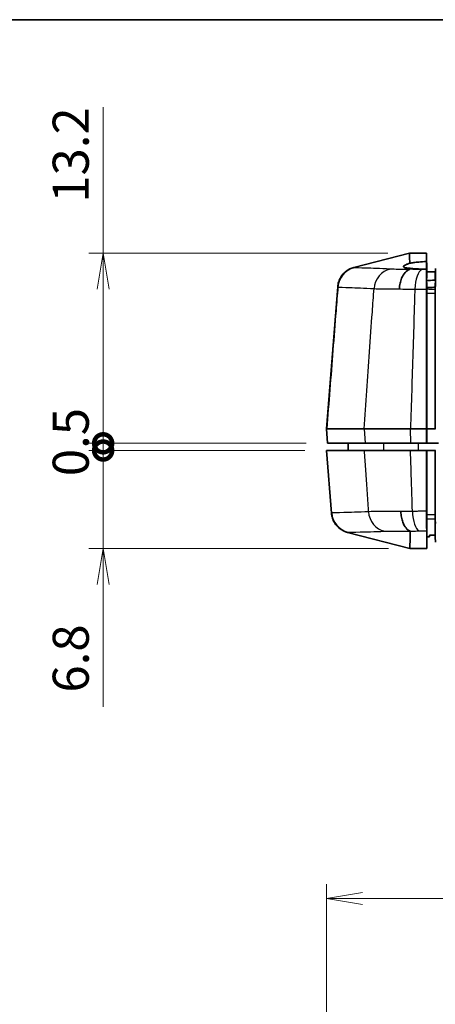
# Model space of a CAD drawing. Units: millimetres. Extents: x 0 to 1985, y 0 to 422.
# Drawn here: x 486 to 515, y 213 to 281 of the extents above; entities that cross this region are included whole.
import ezdxf

# ---------------------------------------------------------------- set-up
doc = ezdxf.new("R2010")
doc.units = ezdxf.units.MM
doc.layers.get('Defpoints').update_dxf_attribs({"lineweight": 25})
for name, color, linetype, lineweight in [('Border (ISO)', 7, 'Continuous', 35), ('Dimension (ISO)', 7, 'Continuous', 18), ('Dimension (ISO) @ 1', 7, 'Continuous', 18), ('Visible (ISO)', 7, 'Continuous', 35), ('Visible Narrow (ISO)', 7, 'Continuous', 25)]:
    doc.layers.add(name, color=color, linetype=linetype, lineweight=lineweight)
doc.styles.add('Note Text (TK)', font='MS PGothic.ttf')
doc.dimstyles.new('Default - Method 1b (TK)', dxfattribs={"dimtxt": 2.5, "dimasz": 2.5, "dimexe": 1, "dimexo": 1.5, "dimgap": 1, "dimtad": 1, "dimrnd": 1e-08, "dimdsep": 46, "dimtxsty": 'Note Text (TK)', "dimblk": 'OPEN', "dimcen": 0.09, "dimdle": 5, "dimclrd": 100, "dimclre": 100, "dimclrt": 7, "dimadec": 1, "dimazin": 1, "dimtfac": 1, "dimtmove": 0, "dimatfit": 3, "dimldrblk": 'OPEN', "dimfxl": 0, "dimtolj": 1, "dimlwd": -1, "dimlwe": -1, "dimarcsym": 0})

# ---------------------------------------------------------------- blocks, each defined once
blk = doc.blocks.new('図面枠 tk図枠')
at = {"layer": 'Border (ISO)'}
blk.add_line((14.5, 289), (405.5, 289), dxfattribs=at)
blk = doc.blocks.new('_Open')
at = {"color": 0, "linetype": 'ByBlock', "lineweight": -2}
for p, q in [((-1, 0.167), (0, 0)), ((-1, -0.167), (0, 0)), ((0, 0), (-1, 0))]:
    blk.add_line(p, q, dxfattribs=at)
blk = doc.blocks.new('*D31')
at = {"layer": 'Defpoints', "color": 0, "transparency": 16777216}
for p in [(556.121, 219.993), (507.121, 186.993), (556.121, 186.993)]:
    blk.add_point(p, dxfattribs=at)
at = {"layer": 'Dimension (ISO)', "color": 100, "transparency": 16777216}
for p, q in [((507.121, 188.493), (507.121, 220.993)), ((556.121, 188.493), (556.121, 220.993)), ((509.621, 219.993), (553.621, 219.993))]:
    blk.add_line(p, q, dxfattribs=at)
at = {"layer": 'Dimension (ISO)', "color": 100, "transparency": 16777216, "xscale": 2.5, "yscale": 2.5, "zscale": 2.5, "rotation": 180}
blk.add_blockref('_Open', (507.121, 219.993), dxfattribs=at)
at = {"layer": 'Dimension (ISO)', "color": 100, "transparency": 16777216, "xscale": 2.5, "yscale": 2.5, "zscale": 2.5}
blk.add_blockref('_Open', (556.121, 219.993), dxfattribs=at)
at = {"layer": 'Dimension (ISO)', "color": 7, "transparency": 16777216, "insert": (529.966, 222.243), "char_height": 2.5, "attachment_point": 4, "style": 'Note Text (TK)'}
blk.add_mtext('\\A1;49', dxfattribs=at)
blk = doc.blocks.new('_DotSmall')
at = {"color": 0, "linetype": 'ByBlock', "const_width": 0.5}
blk.add_lwpolyline([(-0.0625, 0, 1), (0.0625, 0, 1)], format="xyb", close=True, dxfattribs=at)
blk = doc.blocks.new('*D34')
at = {"layer": 'Defpoints', "color": 0, "transparency": 16777216}
for p in [(491.621, 264.792), (512.887, 264.792), (507.199, 251.592)]:
    blk.add_point(p, dxfattribs=at)
at = {"layer": 'Dimension (ISO)', "color": 100, "transparency": 16777216}
for p, q in [((491.621, 264.792), (491.621, 274.917)), ((511.387, 264.792), (490.621, 264.792)), ((491.621, 251.592), (491.621, 262.292)), ((505.699, 251.592), (490.621, 251.592))]:
    blk.add_line(p, q, dxfattribs=at)
at = {"layer": 'Dimension (ISO)', "color": 100, "transparency": 16777216, "xscale": 2.5, "yscale": 2.5, "zscale": 2.5}
for name, p, rotation in [('_Open', (491.621, 264.792), 90), ('_DotSmall', (491.621, 251.592), 270)]:
    blk.add_blockref(name, p, dxfattribs=dict(at, rotation=rotation))
at = {"layer": 'Dimension (ISO)', "color": 7, "transparency": 16777216, "insert": (489.371, 268.292), "char_height": 2.5, "attachment_point": 4, "rotation": 90, "style": 'Note Text (TK)'}
blk.add_mtext('\\A1;13.2', dxfattribs=at)
blk = doc.blocks.new('*D35')
at = {"layer": 'Defpoints', "color": 0, "transparency": 16777216}
for p in [(491.621, 251.592), (507.199, 251.592), (507.121, 251.092)]:
    blk.add_point(p, dxfattribs=at)
at = {"layer": 'Dimension (ISO)', "color": 100, "transparency": 16777216}
for p, q in [((491.621, 251.592), (491.621, 254.092)), ((505.699, 251.592), (490.621, 251.592)), ((491.621, 251.092), (491.621, 251.592)), ((505.621, 251.092), (490.621, 251.092)), ((491.621, 251.092), (491.621, 248.592))]:
    blk.add_line(p, q, dxfattribs=at)
at = {"layer": 'Dimension (ISO)', "color": 100, "transparency": 16777216, "xscale": 2.5, "yscale": 2.5, "zscale": 2.5}
for p, rotation in [((491.621, 251.592), 270), ((491.621, 251.092), 90)]:
    blk.add_blockref('_DotSmall', p, dxfattribs=dict(at, rotation=rotation))
at = {"layer": 'Dimension (ISO)', "color": 7, "transparency": 16777216, "insert": (489.371, 249.311), "char_height": 2.5, "attachment_point": 4, "rotation": 90, "style": 'Note Text (TK)'}
blk.add_mtext('\\A1;0.5', dxfattribs=at)
blk = doc.blocks.new('*D36')
at = {"layer": 'Defpoints', "color": 0, "transparency": 16777216}
for p in [(491.621, 251.092), (507.121, 251.092), (512.913, 244.292)]:
    blk.add_point(p, dxfattribs=at)
at = {"layer": 'Dimension (ISO)', "color": 100, "transparency": 16777216}
for p, q in [((491.621, 251.092), (491.621, 256.092)), ((505.621, 251.092), (490.621, 251.092)), ((491.621, 251.092), (491.621, 244.292)), ((511.413, 244.292), (490.621, 244.292)), ((491.621, 241.792), (491.621, 233.287))]:
    blk.add_line(p, q, dxfattribs=at)
at = {"layer": 'Dimension (ISO)', "color": 100, "transparency": 16777216, "xscale": 2.5, "yscale": 2.5, "zscale": 2.5}
for name, p, rotation in [('_DotSmall', (491.621, 251.092), 270), ('_Open', (491.621, 244.292), 90)]:
    blk.add_blockref(name, p, dxfattribs=dict(at, rotation=rotation))
at = {"layer": 'Dimension (ISO)', "color": 7, "transparency": 16777216, "insert": (489.371, 234.287), "char_height": 2.5, "attachment_point": 4, "rotation": 90, "style": 'Note Text (TK)'}
blk.add_mtext('\\A1;6.8', dxfattribs=at)

msp = doc.modelspace()

# ---------------------------------------------------------------- linework, layer by layer
at = {"layer": 'Visible (ISO)'}
for p, q in [((509.0197, 263.7971), (512.8872, 264.7922)), ((512.8872, 264.7922), (512.8874, 264.7922)), ((512.8874, 264.7922), (514.0609, 264.7922)), ((514.0723, 263.4922), (514.0609, 264.7922)), ((514.0671, 263.5181), (514.0609, 264.2213)), ((509.0197, 263.7971), (509.0189, 263.7969)), ((514.0625, 263.6906), (514.0634, 263.5882)), ((514.0626, 263.6686), (514.0626, 263.6509)), ((514.0685, 263.4345), (514.0809, 262.0065)), ((514.0688, 263.4532), (514.0805, 262.1178)), ((514.6705, 263.4922), (514.6705, 262.9189)), ((507.1205, 252.5922), (507.8961, 262.446)), ((507.8973, 262.4619), (507.8961, 262.446)), ((514.6705, 262.4264), (514.6705, 262.2794)), ((514.6705, 252.5922), (514.6705, 262.004)), ((507.1389, 252.5922), (507.1205, 252.5922)), ((507.1205, 252.5922), (507.1992, 251.5922)), ((509.727, 252.5922), (507.1389, 252.5922)), ((512.9508, 252.5922), (509.727, 252.5922)), ((514.0646, 252.5922), (512.9508, 252.5922)), ((514.0646, 252.5922), (514.0646, 252.5922)), ((514.0646, 252.5922), (514.0809, 252.5922)), ((514.0722, 251.5922), (514.0809, 252.5922)), ((514.0809, 252.5922), (514.6705, 252.5922)), ((514.687, 252.5922), (514.6705, 252.5922)), ((507.1992, 251.5922), (507.2174, 251.5922)), ((509.7987, 251.5922), (507.2174, 251.5922)), ((508.6205, 251.0922), (508.6249, 251.5922)), ((509.7987, 251.5922), (512.98, 251.5922)), ((514.0575, 251.5922), (512.98, 251.5922)), ((514.0722, 251.5922), (514.0575, 251.5922)), ((514.0722, 251.5922), (514.8896, 251.5922)), ((507.1389, 251.0922), (507.1205, 251.0922)), ((507.1205, 251.0922), (507.4621, 246.7518)), ((507.1389, 251.0922), (509.727, 251.0922)), ((512.9508, 251.0922), (509.727, 251.0922)), ((512.9508, 251.0922), (514.0646, 251.0922)), ((514.0809, 251.0922), (514.0646, 251.0922)), ((514.6705, 251.0922), (514.0809, 251.0922)), ((514.687, 251.0922), (514.6705, 251.0922)), ((514.6705, 246.6251), (514.6705, 251.0922)), ((507.4621, 246.7518), (507.463, 246.7407)), ((514.0809, 246.623), (514.0724, 245.6514)), ((514.0805, 246.5123), (514.0728, 245.6361)), ((514.6705, 246.3525), (514.6705, 245.2199)), ((508.5846, 245.4057), (508.5852, 245.4056)), ((508.5852, 245.4056), (512.9126, 244.2922)), ((514.0723, 244.2922), (514.0793, 245.0922)), ((514.2601, 245.0922), (514.0793, 245.0922)), ((514.2644, 245.2153), (514.2601, 245.0922)), ((512.9126, 244.2922), (512.9127, 244.2922)), ((512.9127, 244.2922), (514.0723, 244.2922))]:
    msp.add_line(p, q, dxfattribs=at)
for points, knots in [([(512.8872, 264.7922), (512.8874, 264.7863), (512.8881, 264.774), (512.8883, 264.7488), (512.8883, 264.7413), (512.8886, 264.6995), (512.889, 264.6529), (512.8905, 264.4757), (512.8919, 264.3072), (512.8971, 264.0884)], [-1.1139837, -1.1139837, -1.1139837, -1.1139837, -0.9168468, -0.9168468, -0.8460548, -0.8460548, -0.5642026, -0.5642026, -0.0096592, -0.0096592, -0.0096592, -0.0096592]), ([(512.8971, 264.0884), (512.8236, 264.0639), (512.7584, 264.0402), (512.6006, 263.9764), (512.5296, 263.9392), (512.476, 263.8923), (512.4662, 263.879), (512.4605, 263.8582), (512.4612, 263.8502), (512.4683, 263.8356), (512.4742, 263.8289), (512.4931, 263.8146), (512.5076, 263.8072), (512.5605, 263.7872), (512.6085, 263.776), (512.7345, 263.7564), (512.8141, 263.7483), (512.9065, 263.7421)], [0.0471329, 0.0471329, 0.0471329, 0.0471329, 0.08460623, 0.08460623, 0.15215214, 0.15215214, 0.18143982, 0.18143982, 0.20120688, 0.20120688, 0.21936125, 0.21936125, 0.24226842, 0.24226842, 0.28503855, 0.28503855, 0.33087242, 0.33087242, 0.33087242, 0.33087242]), ([(514.0609, 264.2213), (513.8734, 264.2095), (513.6934, 264.195), (513.4021, 264.1652), (513.286, 264.1512), (513.0754, 264.1211), (512.9809, 264.1052), (512.8971, 264.0884)], [0.17725278, 0.17725278, 0.17725278, 0.17725278, 0.23577332, 0.23577332, 0.27901962, 0.27901962, 0.3211077, 0.3211077, 0.3211077, 0.3211077]), ([(507.8973, 262.4619), (507.8975, 262.4648), (507.8978, 262.4676), (507.9076, 262.5842), (507.9302, 262.6964), (508.0002, 262.9135), (508.0476, 263.0178), (508.2067, 263.2831), (508.3389, 263.4294), (508.6519, 263.6631), (508.8298, 263.7482), (509.0189, 263.7969)], [-0.18650694, -0.18650694, -0.18650694, -0.18650694, -0.1856429, -0.1856429, -0.15141811, -0.15141811, -0.11719338, -0.11719338, -0.05859663, -0.05859663, 0, 0, 0, 0]), ([(512.1715, 262.3102), (512.1717, 262.3133), (512.1719, 262.3164), (512.1802, 262.4491), (512.1981, 262.5768), (512.2524, 262.8218), (512.2886, 262.938), (512.3994, 263.2058), (512.4831, 263.3432), (512.6757, 263.5562), (512.7826, 263.6297), (512.8943, 263.6661)], [-0.1962232, -0.1962232, -0.1962232, -0.1962232, -0.19529212, -0.19529212, -0.15624731, -0.15624731, -0.11719869, -0.11719869, -0.05859254, -0.05859254, 0, 0, 0, 0]), ([(512.9081, 263.6752), (512.9081, 263.6734), (512.9066, 263.6715), (512.9002, 263.6683), (512.8976, 263.6672), (512.8943, 263.6661)], [0, 0, 0, 0, 0.0035945728, 0.0035945728, 0.005353098, 0.005353098, 0.005353098, 0.005353098]), ([(512.9081, 263.6752), (512.9077, 263.6902), (512.9074, 263.7051), (512.9069, 263.7273), (512.9067, 263.7347), (512.9065, 263.7421)], [0.169602582, 0.169602582, 0.169602582, 0.169602582, 0.199883484, 0.199883484, 0.215282269, 0.215282269, 0.215282269, 0.215282269]), ([(512.9065, 263.7421), (512.9938, 263.7303), (513.0924, 263.7203), (513.3879, 263.6985), (513.6017, 263.6908), (513.9082, 263.6893), (513.9848, 263.6897), (514.0625, 263.6906)], [0.58202028, 0.58202028, 0.58202028, 0.58202028, 0.62533833, 0.62533833, 0.69985451, 0.69985451, 0.72408824, 0.72408824, 0.72408824, 0.72408824]), ([(514.0643, 262.2849), (514.063, 262.4693), (514.0624, 262.6483), (514.0628, 262.9852), (514.0638, 263.138), (514.0663, 263.3286), (514.0673, 263.3852), (514.0685, 263.4345)], [0, 0, 0, 0, 0.05553976, 0.05553976, 0.11340418, 0.11340418, 0.14223844, 0.14223844, 0.14223844, 0.14223844]), ([(514.0685, 263.4345), (514.0686, 263.435), (514.0686, 263.4358), (514.0689, 263.4402), (514.0689, 263.4503), (514.068, 263.5011), (514.0666, 263.5346), (514.065, 263.5629)], [0, 0, 0, 0, 0.000249339, 0.000249339, 0.003473606, 0.003473606, 0.013272411, 0.013272411, 0.013272411, 0.013272411]), ([(514.6705, 262.9189), (514.6526, 262.9183), (514.6347, 262.9178), (514.4326, 262.911), (514.2498, 262.9019), (514.0737, 262.8899)], [-0.532650463, -0.532650463, -0.532650463, -0.532650463, -0.527270012, -0.527270012, -0.471988821, -0.471988821, -0.471988821, -0.471988821]), ([(514.0646, 252.5922), (514.0648, 254.1364), (514.0651, 255.6906), (514.0657, 258.8295), (514.066, 260.4181), (514.0663, 262.0065)], [0.00940467, 0.00940467, 0.00940467, 0.00940467, 0.47417557, 0.47417557, 0.950336, 0.950336, 0.950336, 0.950336]), ([(514.0779, 262.4073), (514.1304, 262.4078), (514.1834, 262.4087), (514.3798, 262.413), (514.5252, 262.4186), (514.6705, 262.4264)], [0.033533787, 0.033533787, 0.033533787, 0.033533787, 0.049931667, 0.049931667, 0.09364208, 0.09364208, 0.09364208, 0.09364208]), ([(514.0805, 262.1178), (514.0806, 262.1065), (514.0806, 262.0947), (514.0809, 262.0581), (514.0809, 262.0325), (514.0809, 262.0065)], [0.030069235, 0.030069235, 0.030069235, 0.030069235, 0.033944735, 0.033944735, 0.0418004, 0.0418004, 0.0418004, 0.0418004]), ([(514.0809, 262.0065), (514.0809, 262.0428), (514.0808, 262.0781), (514.0805, 262.1132), (514.0805, 262.1155), (514.0805, 262.1178)], [0, 0, 0, 0, 0.010928154, 0.010928154, 0.011719136, 0.011719136, 0.011719136, 0.011719136]), ([(514.0809, 252.5922), (514.0809, 254.48), (514.0809, 256.368), (514.0809, 259.5044), (514.0809, 260.7554), (514.0809, 262.0065)], [0, 0, 0, 0, 0.56793191, 0.56793191, 0.94356879, 0.94356879, 0.94356879, 0.94356879]), ([(514.0809, 262.0065), (514.0809, 260.7396), (514.0809, 259.4727), (514.0809, 256.5023), (514.0809, 254.7918), (514.0809, 253.0922), (514.0809, 252.9255), (514.0809, 252.7588), (514.0809, 252.5922)], [0.18353073, 0.18353073, 0.18353073, 0.18353073, 0.56452218, 0.56452218, 1.07853477, 1.07853477, 1.07853477, 1.12895563, 1.12895563, 1.12895563, 1.12895563]), ([(514.6705, 262.2794), (514.6705, 262.2727), (514.6705, 262.2575), (514.6702, 262.2128), (514.67, 262.1845), (514.6697, 262.1508)], [0, 0, 0, 0, 0.013199487, 0.013199487, 0.025654553, 0.025654553, 0.025654553, 0.025654553]), ([(514.6697, 262.1508), (514.6697, 262.1507), (514.6697, 262.1507), (514.67, 262.129), (514.6702, 262.1055), (514.6705, 262.056), (514.6705, 262.0302), (514.6705, 262.004)], [0.025807036, 0.025807036, 0.025807036, 0.025807036, 0.025833535, 0.025833535, 0.033825469, 0.033825469, 0.04172809, 0.04172809, 0.04172809, 0.04172809]), ([(514.0646, 251.0922), (514.0646, 250.3588), (514.0646, 249.6194), (514.0646, 248.2116), (514.0646, 247.5413), (514.0646, 246.8726)], [0.00445736, 0.00445736, 0.00445736, 0.00445736, 0.22517272, 0.22517272, 0.42597335, 0.42597335, 0.42597335, 0.42597335]), ([(514.0809, 246.623), (514.0809, 247.1169), (514.0809, 247.6105), (514.0809, 249.1005), (514.0809, 250.1004), (514.0809, 251.0922)], [0.15339538, 0.15339538, 0.15339538, 0.15339538, 0.30222844, 0.30222844, 0.60322995, 0.60322995, 0.60322995, 0.60322995]), ([(514.0809, 246.623), (514.0809, 247.1169), (514.0809, 247.6105), (514.0809, 249.1005), (514.0809, 250.1004), (514.0809, 251.0922)], [0.15339538, 0.15339538, 0.15339538, 0.15339538, 0.30222844, 0.30222844, 0.60322995, 0.60322995, 0.60322995, 0.60322995]), ([(512.2784, 246.8567), (512.2786, 246.8536), (512.2787, 246.8506), (512.2857, 246.7175), (512.3012, 246.5894), (512.3488, 246.3438), (512.3807, 246.2273), (512.4787, 245.9595), (512.5528, 245.8223), (512.7236, 245.6097), (512.8186, 245.5365), (512.9179, 245.5004)], [-0.00092491, -0.00092491, -0.00092491, -0.00092491, 0, 0, 0.03915252, 0.03915252, 0.07830669, 0.07830669, 0.13691034, 0.13691034, 0.19550484, 0.19550484, 0.19550484, 0.19550484]), ([(508.5846, 245.4057), (508.3955, 245.4544), (508.2176, 245.5396), (507.9046, 245.7732), (507.7724, 245.9195), (507.6133, 246.1849), (507.5659, 246.2891), (507.4959, 246.5062), (507.4733, 246.6184), (507.4635, 246.735), (507.4632, 246.7379), (507.463, 246.7407)], [-0.1856429, -0.1856429, -0.1856429, -0.1856429, -0.12704627, -0.12704627, -0.06844956, -0.06844956, -0.0342248, -0.0342248, 0, 0, 0.00086394, 0.00086394, 0.00086394, 0.00086394]), ([(514.0724, 245.6514), (514.0717, 245.6761), (514.0709, 245.7035), (514.0678, 245.8429), (514.066, 245.9857), (514.0647, 246.2611), (514.0645, 246.3759), (514.0647, 246.5388), (514.0649, 246.5806), (514.065, 246.623)], [0.04869728, 0.04869728, 0.04869728, 0.04869728, 0.06593477, 0.06593477, 0.12860885, 0.12860885, 0.16761652, 0.16761652, 0.18084194, 0.18084194, 0.18084194, 0.18084194]), ([(514.0793, 245.0922), (514.0793, 245.1165), (514.0793, 245.2509), (514.0793, 245.7017), (514.0794, 245.987), (514.0794, 246.3504)], [-1.6529318, -1.6529318, -1.6529318, -1.6529318, -0.8348527, -0.8348527, -0.1420742, -0.1420742, -0.1420742, -0.1420742]), ([(514.0793, 245.0922), (514.0793, 245.1165), (514.0793, 245.2509), (514.0793, 245.7017), (514.0794, 245.987), (514.0794, 246.3504)], [-1.6529318, -1.6529318, -1.6529318, -1.6529318, -0.8348527, -0.8348527, -0.1420742, -0.1420742, -0.1420742, -0.1420742]), ([(514.0809, 246.623), (514.0809, 246.5866), (514.0808, 246.5514), (514.0805, 246.5166), (514.0805, 246.5145), (514.0805, 246.5123)], [0, 0, 0, 0, 0.010943256, 0.010943256, 0.011678866, 0.011678866, 0.011678866, 0.011678866]), ([(514.0809, 246.623), (514.0809, 246.5866), (514.0808, 246.5514), (514.0805, 246.5166), (514.0805, 246.5145), (514.0805, 246.5123)], [0, 0, 0, 0, 0.010943256, 0.010943256, 0.011678866, 0.011678866, 0.011678866, 0.011678866]), ([(514.6705, 246.6251), (514.6705, 246.5886), (514.6704, 246.5531), (514.67, 246.5062), (514.6699, 246.4926), (514.6697, 246.4798)], [0, 0, 0, 0, 0.010993842, 0.010993842, 0.015774561, 0.015774561, 0.015774561, 0.015774561]), ([(514.6697, 246.4798), (514.6699, 246.4615), (514.67, 246.4448), (514.6702, 246.4094), (514.6704, 246.3926), (514.6705, 246.3665), (514.6705, 246.3574), (514.6705, 246.3525)], [0.015746646, 0.015746646, 0.015746646, 0.015746646, 0.022542362, 0.022542362, 0.031741942, 0.031741942, 0.041069064, 0.041069064, 0.041069064, 0.041069064]), ([(512.9263, 245.4943), (512.9246, 245.3642), (512.9229, 245.2446), (512.9202, 245.1024), (512.9196, 245.0701), (512.9155, 244.8041), (512.9147, 244.6241), (512.9137, 244.437), (512.9135, 244.3884), (512.9133, 244.345), (512.9133, 244.3371), (512.9131, 244.3109), (512.9127, 244.2982), (512.9126, 244.2922)], [0.1575216, 0.1575216, 0.1575216, 0.1575216, 0.4101472, 0.4101472, 0.4868026, 0.4868026, 1.0603204, 1.0603204, 1.3470185, 1.3470185, 1.4188721, 1.4188721, 1.6188197, 1.6188197, 1.6188197, 1.6188197]), ([(512.9179, 245.5004), (512.9204, 245.4994), (512.9224, 245.4985), (512.9255, 245.4964), (512.9263, 245.4953), (512.9263, 245.4943)], [0.5587606441, 0.5587606441, 0.5587606441, 0.5587606441, 0.560515968, 0.560515968, 0.5628838254, 0.5628838254, 0.5628838254, 0.5628838254])]:
    msp.add_open_spline(points, degree=3, knots=knots, dxfattribs=at)
for points in [[(514.0609, 264.7922), (514.0609, 264.7633), (514.0609, 264.5777), (514.0609, 264.2364)], [(514.0609, 264.2364), (514.0609, 264.2314), (514.0609, 264.2263), (514.0609, 264.2213)], [(514.0625, 263.6906), (514.0626, 263.6833), (514.0626, 263.676), (514.0626, 263.6686)], [(514.0627, 263.5988), (514.0626, 263.6216), (514.0626, 263.639), (514.0626, 263.6509)], [(514.065, 263.5629), (514.0642, 263.576), (514.0635, 263.588), (514.0627, 263.5988)], [(514.0723, 263.4922), (514.2715, 263.4922), (514.4709, 263.4922), (514.6705, 263.4922)], [(514.0723, 263.0539), (514.0723, 263.3204), (514.0723, 263.4667), (514.0723, 263.4922)], [(514.0723, 263.4922), (514.0723, 263.4667), (514.0723, 263.3204), (514.0723, 263.0539)], [(514.6776, 263.7248), (514.6752, 263.4562), (514.6729, 263.1875), (514.6705, 262.9189)], [(514.6705, 262.4264), (514.6729, 262.6959), (514.6753, 262.9655), (514.6776, 263.2351)], [(514.6758, 262.8061), (514.674, 262.6174), (514.6723, 262.4288), (514.6705, 262.2402)], [(514.6705, 262.2402), (514.6703, 262.2104), (514.67, 262.1806), (514.6697, 262.1508)], [(514.065, 246.623), (514.0647, 246.7047), (514.0646, 246.7882), (514.0646, 246.8726)], [(514.0792, 246.3724), (514.0793, 246.362), (514.0794, 246.3546), (514.0794, 246.3504)], [(514.0792, 246.3724), (514.0793, 246.362), (514.0794, 246.3546), (514.0794, 246.3504)], [(514.6697, 246.4798), (514.67, 246.4505), (514.6703, 246.4212), (514.6705, 246.3919)], [(514.6705, 246.3919), (514.6717, 246.2657), (514.6729, 246.14), (514.674, 246.0146)], [(514.0717, 245.5972), (514.0728, 245.624), (514.0731, 245.6482), (514.0724, 245.6514)], [(514.0724, 245.5514), (514.0725, 245.5646), (514.0723, 245.5799), (514.0717, 245.5972)], [(514.0723, 245.5085), (514.0723, 245.5189), (514.0724, 245.5332), (514.0724, 245.5514)], [(514.0723, 244.2922), (514.0723, 244.3362), (514.0723, 244.7429), (514.0723, 245.5085)], [(514.6705, 245.2199), (514.5348, 245.2184), (514.3994, 245.2168), (514.2644, 245.2153)], [(514.6749, 244.7203), (514.6735, 244.8868), (514.672, 245.0534), (514.6705, 245.2199)]]:
    msp.add_open_spline(points, degree=3, dxfattribs=at)
for points, weights in [([(514.0643, 262.2849), (514.0653, 262.1457), (514.0663, 262.0065)], [107.187080581, 107.171247479, 107.155410802]), ([(514.0575, 251.5922), (514.0611, 252.0917), (514.0646, 252.5922)], [2.197428267, 2.19627518584, 2.19512119643])]:
    msp.add_rational_spline(points, weights, degree=2, dxfattribs=at)
at = {"layer": 'Visible Narrow (ISO)'}
for p, q in [((514.0609, 264.2364), (514.0672, 263.5154)), ((514.0626, 263.6686), (514.0633, 263.5907)), ((514.0809, 262.0065), (514.0663, 262.0065)), ((507.2174, 251.5922), (507.1389, 252.5922)), ((509.727, 252.5922), (509.7987, 251.5922)), ((512.98, 251.5922), (512.9507, 252.5922)), ((508.6343, 251.0922), (508.6387, 251.5922)), ((511.093, 251.0922), (511.097, 251.5922)), ((513.5108, 251.0922), (513.5124, 251.5922)), ((514.065, 246.623), (514.0809, 246.623)), ((514.0794, 246.3504), (514.0724, 245.5514))]:
    msp.add_line(p, q, dxfattribs=at)
for centre, major_axis, ratio, start_param, end_param in [((509.3914, 262.3283), (-1.4954, 0.1177), 0.9997485, 5.0328992, 6.2831853), ((509.4026, 262.3241), (0.1124, 1.4958), 0.9969545, 0.3168474, 1.5670273), ((511.7797, 262.2122), (0.1096, 1.496), 0.911485, 0.2594288, 1.5588951), ((513.8088, 262.1716), (0.0088, 1.5), 0.3734808, 0.161479, 1.4944536), ((508.97, 246.8735), (0.0849, -1.4976), 0.9969552, 4.734445, 5.9843415), ((511.3896, 246.9604), (0.0844, -1.4976), 0.9113119, 4.7396556, 6.0398775), ((513.6411, 246.9859), (0.0072, -1.5), 0.3735523, 4.7891424, 6.1160936), ((508.9575, 246.8695), (-1.4954, -0.1177), 0.9998355, 0, 1.2492331)]:
    msp.add_ellipse(centre, major_axis=major_axis, ratio=ratio, start_param=start_param, end_param=end_param, dxfattribs=at)
for points, knots in [([(509.0267, 263.7897), (509.0256, 263.7911), (509.0245, 263.7923), (509.0219, 263.795), (509.0207, 263.7963), (509.0197, 263.7971)], [-0.16044951, -0.16044951, -0.16044951, -0.16044951, -0.1015935, -0.1015935, -0.00015548, -0.00015548, -0.00015548, -0.00015548]), ([(509.0448, 263.7803), (509.0407, 263.7805), (509.0376, 263.781), (509.0338, 263.7822), (509.0327, 263.7829), (509.0323, 263.7838)], [-0.029490091, -0.029490091, -0.029490091, -0.029490091, -0.014745045, -0.014745045, -0.002365197, -0.002365197, -0.002365197, -0.002365197]), ([(511.5358, 263.6837), (510.8297, 263.7265), (510.2796, 263.7396), (509.4515, 263.7644), (509.1777, 263.7724), (509.0448, 263.7803)], [0, 0, 0, 0, 0.48116644, 0.48116644, 0.96233288, 0.96233288, 0.96233288, 0.96233288]), ([(512.8943, 263.6661), (512.6084, 263.6636), (512.3479, 263.6637), (511.9077, 263.669), (511.7226, 263.674), (511.5781, 263.6814)], [0.00246866, 0.00246866, 0.00246866, 0.00246866, 0.10239263, 0.10239263, 0.19545712, 0.19545712, 0.19545712, 0.19545712]), ([(513.7274, 263.6526), (513.5817, 263.6534), (513.4392, 263.6557), (513.1702, 263.6631), (513.0433, 263.6681), (512.9223, 263.6745)], [0, 0, 0, 0, 0.04686061, 0.04686061, 0.091627839, 0.091627839, 0.091627839, 0.091627839]), ([(514.0626, 263.6509), (514.0079, 263.6512), (513.9533, 263.6514), (513.8416, 263.652), (513.7845, 263.6523), (513.7274, 263.6526)], [0.000821774, 0.000821774, 0.000821774, 0.000821774, 0.018349773, 0.018349773, 0.036699545, 0.036699545, 0.036699545, 0.036699545]), ([(507.9118, 262.4418), (507.8686, 261.8911), (507.8254, 261.3405), (507.7107, 259.8786), (507.6392, 258.9673), (507.5677, 258.056), (507.4962, 257.1453), (507.4247, 256.2345), (507.2818, 254.4133), (507.2104, 253.5028), (507.1389, 252.5922)], [-0.99083086, -0.99083086, -0.99083086, -0.99083086, -0.82467439, -0.82467439, -0.54966856, -0.54966856, -0.54966856, -0.27483428, -0.27483428, -0.00006107, -0.00006107, -0.00006107, -0.00006107]), ([(507.8961, 262.446), (507.896, 262.4449), (507.8972, 262.444), (507.9025, 262.4425), (507.9065, 262.442), (507.9118, 262.4418)], [0, 0, 0, 0, 0.014745045, 0.014745045, 0.029490091, 0.029490091, 0.029490091, 0.029490091]), ([(507.9118, 262.4418), (508.0433, 262.4324), (508.3214, 262.4229), (509.1615, 262.3938), (509.7239, 262.3781), (510.4175, 262.3299)], [-0.96233288, -0.96233288, -0.96233288, -0.96233288, -0.48116644, -0.48116644, 0, 0, 0, 0]), ([(509.727, 252.5922), (509.7895, 253.474), (509.852, 254.3558), (509.9784, 256.1381), (510.0422, 257.0386), (510.1061, 257.9391), (510.1714, 258.8604), (510.2368, 259.7817), (510.3406, 261.2453), (510.3791, 261.7876), (510.4175, 262.3299)], [0.00564373, 0.00564373, 0.00564373, 0.00564373, 0.27174495, 0.27174495, 0.54348991, 0.54348991, 0.54348991, 0.82151847, 0.82151847, 0.98516334, 0.98516334, 0.98516334, 0.98516334]), ([(510.4175, 262.3299), (510.6133, 262.3198), (510.872, 262.314), (511.4713, 262.308), (511.8048, 262.3078), (512.1715, 262.3102)], [-0.20478526, -0.20478526, -0.20478526, -0.20478526, -0.10239263, -0.10239263, -0.00584098, -0.00584098, -0.00584098, -0.00584098]), ([(512.1715, 262.3102), (512.3279, 262.3045), (512.4911, 262.3), (512.8507, 262.2927), (513.0486, 262.2903), (513.2509, 262.2893)], [-0.088126158, -0.088126158, -0.088126158, -0.088126158, -0.04686061, -0.04686061, 0, 0, 0, 0]), ([(513.2509, 262.2893), (513.2345, 261.7606), (513.2182, 261.2318), (513.1733, 259.7817), (513.1448, 258.8604), (513.1163, 257.9391), (513.0884, 257.0386), (513.0606, 256.1381), (513.0054, 254.3558), (512.9781, 253.474), (512.9508, 252.5922)], [-0.98108547, -0.98108547, -0.98108547, -0.98108547, -0.82151847, -0.82151847, -0.54348991, -0.54348991, -0.54348991, -0.27174495, -0.27174495, -0.00564373, -0.00564373, -0.00564373, -0.00564373]), ([(513.2509, 262.2893), (513.3094, 262.289), (513.368, 262.2887), (513.4852, 262.288), (513.5438, 262.2877), (513.6025, 262.2874), (513.7561, 262.2865), (513.9101, 262.2857), (514.0643, 262.2849)], [-0.036699545, -0.036699545, -0.036699545, -0.036699545, -0.018349773, -0.018349773, 0, 0, 0, 0.048024455, 0.048024455, 0.048024455, 0.048024455]), ([(514.6705, 262.2794), (514.6221, 262.2796), (514.5737, 262.2798), (514.4766, 262.2802), (514.4279, 262.2804), (514.3792, 262.2806), (514.2874, 262.281), (514.1956, 262.2814), (514.0957, 262.2818), (514.0874, 262.2819), (514.079, 262.2819)], [0.000120093, 0.000120093, 0.000120093, 0.000120093, 0.015621459, 0.015621459, 0.031242918, 0.031242918, 0.031242918, 0.060699491, 0.060699491, 0.063381789, 0.063381789, 0.063381789, 0.063381789]), ([(514.0809, 262.0065), (514.1501, 262.0062), (514.2194, 262.0059), (514.2887, 262.0056), (514.3377, 262.0054), (514.3866, 262.0052), (514.4846, 262.0048), (514.5336, 262.0046), (514.5827, 262.0044), (514.612, 262.0042), (514.6413, 262.0041), (514.6705, 262.004)], [-0.053374485, -0.053374485, -0.053374485, -0.053374485, -0.031242918, -0.031242918, -0.031242918, -0.015621459, -0.015621459, 0, 0, 0, 0.009320704, 0.009320704, 0.009320704, 0.009320704]), ([(507.4792, 246.7559), (507.472, 246.8474), (507.4648, 246.9389), (507.4222, 247.4821), (507.3868, 247.9338), (507.3513, 248.3854), (507.3159, 248.8367), (507.2805, 249.2879), (507.2097, 250.1901), (507.1743, 250.6412), (507.1389, 251.0922)], [-0.43622904, -0.43622904, -0.43622904, -0.43622904, -0.40861084, -0.40861084, -0.27231721, -0.27231721, -0.27231721, -0.13615861, -0.13615861, -0.00006107, -0.00006107, -0.00006107, -0.00006107]), ([(509.727, 251.0922), (509.757, 250.6677), (509.787, 250.2433), (509.8484, 249.3757), (509.8797, 248.9325), (509.9111, 248.4894), (509.9439, 248.0253), (509.9767, 247.5612), (510.0156, 247.0123), (510.0216, 246.9275), (510.0276, 246.8427)], [0.00564356, 0.00564356, 0.00564356, 0.00564356, 0.13372431, 0.13372431, 0.26744861, 0.26744861, 0.26744861, 0.40748747, 0.40748747, 0.43307282, 0.43307282, 0.43307282, 0.43307282]), ([(513.083, 246.8682), (513.0806, 246.9445), (513.0782, 247.0208), (513.0613, 247.5612), (513.0468, 248.0253), (513.0323, 248.4894), (513.0184, 248.9325), (513.0045, 249.3757), (512.9774, 250.2433), (512.9641, 250.6677), (512.9508, 251.0922)], [-0.43051182, -0.43051182, -0.43051182, -0.43051182, -0.40748747, -0.40748747, -0.26744861, -0.26744861, -0.26744861, -0.13372431, -0.13372431, -0.00564356, -0.00564356, -0.00564356, -0.00564356]), ([(507.4792, 246.7559), (507.4734, 246.7556), (507.4691, 246.7551), (507.4634, 246.7537), (507.4621, 246.7528), (507.4621, 246.7518)], [0, 0, 0, 0, 0.01636918, 0.01636918, 0.032738359, 0.032738359, 0.032738359, 0.032738359]), ([(510.0276, 246.8427), (509.3217, 246.805), (508.7498, 246.7929), (507.8956, 246.7703), (507.6129, 246.7631), (507.4792, 246.7559)], [0, 0, 0, 0, 0.48910496, 0.48910496, 0.97820993, 0.97820993, 0.97820993, 0.97820993]), ([(512.2784, 246.8567), (511.7742, 246.8608), (511.3166, 246.8615), (510.5609, 246.8568), (510.2549, 246.8519), (510.0276, 246.8427)], [-0.25214439, -0.25214439, -0.25214439, -0.25214439, -0.1221568, -0.1221568, 0, 0, 0, 0]), ([(513.083, 246.8682), (512.9287, 246.8676), (512.7768, 246.8661), (512.5093, 246.862), (512.3926, 246.8596), (512.2784, 246.8567)], [-0.073579422, -0.073579422, -0.073579422, -0.073579422, -0.036789711, -0.036789711, -0.007326415, -0.007326415, -0.007326415, -0.007326415]), ([(514.0646, 246.8726), (513.9144, 246.8719), (513.7644, 246.8713), (513.6148, 246.8706), (513.5259, 246.8702), (513.4372, 246.8698), (513.26, 246.869), (513.1714, 246.8686), (513.083, 246.8682)], [-0.04673005, -0.04673005, -0.04673005, -0.04673005, 0, 0, 0, 0.02773516, 0.02773516, 0.05547033, 0.05547033, 0.05547033, 0.05547033]), ([(514.0794, 246.3504), (514.1286, 246.3506), (514.1779, 246.3508), (514.2766, 246.3511), (514.3259, 246.3513), (514.3753, 246.3515), (514.4245, 246.3516), (514.4737, 246.3518), (514.5721, 246.3521), (514.6213, 246.3523), (514.6705, 246.3525)], [0.000012807, 0.000012807, 0.000012807, 0.000012807, 0.015836027, 0.015836027, 0.031672053, 0.031672053, 0.031672053, 0.047424973, 0.047424973, 0.063173748, 0.063173748, 0.063173748, 0.063173748]), ([(514.6705, 246.6251), (514.6413, 246.625), (514.612, 246.6249), (514.5827, 246.6248), (514.5332, 246.6246), (514.4837, 246.6244), (514.3848, 246.6241), (514.3354, 246.6239), (514.286, 246.6237), (514.2364, 246.6236), (514.1867, 246.6234), (514.1184, 246.6231), (514.0997, 246.623), (514.0809, 246.623)], [-0.072490182, -0.072490182, -0.072490182, -0.072490182, -0.063177893, -0.063177893, -0.063177893, -0.047424973, -0.047424973, -0.031672053, -0.031672053, -0.031672053, -0.015836027, -0.015836027, -0.009848269, -0.009848269, -0.009848269, -0.009848269]), ([(508.5852, 245.4056), (508.5861, 245.4061), (508.5872, 245.407), (508.5897, 245.4089), (508.5908, 245.4098), (508.592, 245.4108)], [-0.19348587, -0.19348587, -0.19348587, -0.19348587, -0.09679508, -0.09679508, -0.03270588, -0.03270588, -0.03270588, -0.03270588]), ([(508.5997, 245.4156), (508.6002, 245.4158), (508.6007, 245.416), (508.6037, 245.4168), (508.6071, 245.4172), (508.6116, 245.4174)], [-0.020651032, -0.020651032, -0.020651032, -0.020651032, -0.01636918, -0.01636918, 0, 0, 0, 0]), ([(508.6116, 245.4174), (508.7467, 245.4231), (509.025, 245.4288), (509.8669, 245.447), (510.4265, 245.4565), (511.1426, 245.4884)], [-0.97820993, -0.97820993, -0.97820993, -0.97820993, -0.48910496, -0.48910496, 0, 0, 0, 0]), ([(511.1712, 245.4896), (511.3468, 245.4965), (511.5804, 245.5009), (512.1594, 245.5051), (512.5208, 245.5043), (512.9179, 245.5004)], [0.00639334, 0.00639334, 0.00639334, 0.00639334, 0.1221568, 0.1221568, 0.25486604, 0.25486604, 0.25486604, 0.25486604]), ([(512.9328, 245.4945), (513.0256, 245.4978), (513.1208, 245.5004), (513.328, 245.5045), (513.4406, 245.5059), (513.555, 245.5064)], [0.004277468, 0.004277468, 0.004277468, 0.004277468, 0.036789711, 0.036789711, 0.073579422, 0.073579422, 0.073579422, 0.073579422]), ([(513.555, 245.5064), (513.6413, 245.5067), (513.7277, 245.5071), (513.9001, 245.5078), (513.9862, 245.5081), (514.0723, 245.5085)], [-0.05547033, -0.05547033, -0.05547033, -0.05547033, -0.027735165, -0.027735165, -0.000156281, -0.000156281, -0.000156281, -0.000156281])]:
    msp.add_open_spline(points, degree=3, knots=knots, dxfattribs=at)
for points in [[(509.032, 263.7842), (509.0305, 263.7872), (509.0288, 263.789), (509.0267, 263.7897)], [(509.0323, 263.7838), (509.0322, 263.7839), (509.0321, 263.7841), (509.032, 263.7842)], [(511.5781, 263.6814), (511.5635, 263.6821), (511.5495, 263.6829), (511.5358, 263.6837)], [(512.9223, 263.6745), (512.9176, 263.6747), (512.9128, 263.675), (512.9081, 263.6752)], [(508.592, 245.4108), (508.5937, 245.4111), (508.5952, 245.4121), (508.5965, 245.4138)], [(508.5965, 245.4138), (508.597, 245.4145), (508.5981, 245.4151), (508.5997, 245.4156)], [(511.1426, 245.4884), (511.152, 245.4888), (511.1615, 245.4892), (511.1712, 245.4896)], [(512.9263, 245.4943), (512.9284, 245.4943), (512.9306, 245.4944), (512.9328, 245.4945)]]:
    msp.add_open_spline(points, degree=3, dxfattribs=at)

# ---------------------------------------------------------------- block references
msp.add_blockref('図面枠 tk図枠', (386.5, -8))

# ---------------------------------------------------------------- dimensions: what is measured, and where the dimension line sits
at = {"layer": 'Dimension (ISO) @ 1', "color": 100, "true_color": 0x00ff3f}
for base, p1, p2, angle, override, picture, middle in [((491.6205, 264.7922), (507.1992, 251.5922), (512.8874, 264.7922), 90, {"dimscale": 1, "dimgap": 1, "dimdec": 2, "dimblk1": 'DotSmall', "dimblk2": 'Open', "dimsah": 1, "dimdle": 0, "dimtol": 0, "dimlim": 0, "dimtp": 0, "dimtm": 0, "dimtdec": 2, "dimtix": 0, "dimtofl": 0, "dimtmove": 0, "dimatfit": 2}, '*D34', (491.6205, 271.1047)), ((491.6205, 251.0922), (512.9127, 244.2922), (507.1205, 251.0922), 90, {"dimscale": 1, "dimgap": 1, "dimdec": 2, "dimblk1": 'Open', "dimblk2": 'DotSmall', "dimsah": 1, "dimdle": 0, "dimtol": 0, "dimlim": 0, "dimtp": 0, "dimtm": 0, "dimtdec": 2, "dimtix": 0, "dimtofl": 1, "dimtmove": 0, "dimatfit": 1}, '*D36', (491.6205, 236.2894)), ((491.6205, 251.5922), (507.1205, 251.0922), (507.1992, 251.5922), 90, {"dimscale": 1, "dimgap": 1, "dimdec": 2, "dimblk1": 'DotSmall', "dimblk2": 'DotSmall', "dimsah": 1, "dimdle": 0, "dimtol": 0, "dimlim": 0, "dimtp": 0, "dimtm": 0, "dimtdec": 2, "dimtix": 0, "dimtofl": 1, "dimtmove": 0, "dimatfit": 1}, '*D35', (491.6205, 251.3422)), ((556.1205, 219.9931), (507.1205, 186.9931), (556.1205, 186.9931), 180, {"dimscale": 1, "dimgap": 1, "dimdec": 2, "dimtol": 0, "dimlim": 0, "dimtp": 0, "dimtm": 0, "dimtdec": 2, "dimtix": 0, "dimtofl": 0, "dimtmove": 0, "dimatfit": 1}, '*D31', (531.6205, 219.9931))]:
    dim = msp.add_linear_dim(base=base, p1=p1, p2=p2, angle=angle, dimstyle='Default - Method 1b (TK)', override=override, dxfattribs=at)
    dim.commit()
    dim.dimension.update_dxf_attribs({"geometry": picture, "text_midpoint": middle, "dimtype": 160})

doc.saveas('drawing.dxf')
